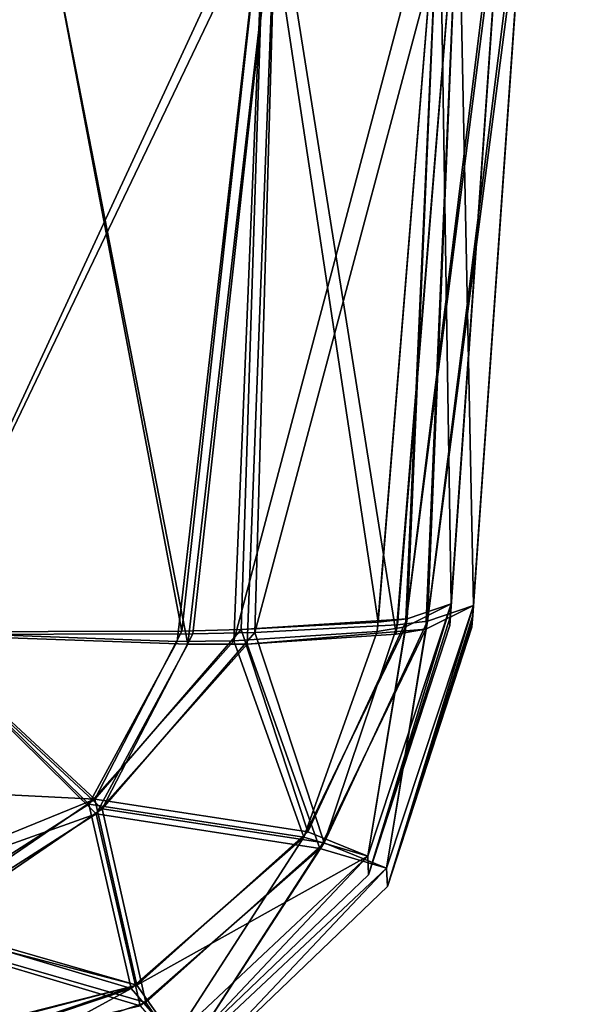
# Model space of a CAD drawing. Units: millimetres. Extents: x -1220 to 285, y -550 to 9.
# Drawn here: x 65 to 169, y -356 to -173 of the extents above; entities that cross this region are included whole.
import ezdxf

# ---------------------------------------------------------------- set-up
doc = ezdxf.new("R2010")
doc.units = ezdxf.units.MM
doc.header["$LTSCALE"] = 41.718519
for name, color, linetype in [('100', 7, 'CONTINUOUS'), ('115', 7, 'CONTINUOUS'), ('116', 7, 'CONTINUOUS'), ('120', 7, 'CONTINUOUS'), ('121', 7, 'CONTINUOUS'), ('122', 7, 'CONTINUOUS'), ('123', 7, 'CONTINUOUS'), ('19', 7, 'CONTINUOUS'), ('2', 7, 'CONTINUOUS'), ('20', 7, 'CONTINUOUS'), ('21', 7, 'CONTINUOUS'), ('22', 7, 'CONTINUOUS'), ('26', 7, 'CONTINUOUS'), ('27', 7, 'CONTINUOUS'), ('6', 7, 'CONTINUOUS'), ('97', 7, 'CONTINUOUS')]:
    doc.layers.add(name, color=color, linetype=linetype)

msp = doc.modelspace()

# ---------------------------------------------------------------- linework, layer by layer
at = {"layer": '100', "linetype": 'CONTINUOUS'}
for points in [[(111.67, -8.55, -280.98), (-418.31, -280.58, -247.58), (-451.84, -8.55, -280.98), (111.67, -8.55, -280.98)], [(-348.31, -282.22, -247.38), (-418.31, -280.58, -247.58), (111.67, -8.55, -280.98), (-348.31, -282.22, -247.38)], [(-289.98, -283.52, -247.22), (-348.31, -282.22, -247.38), (111.67, -8.55, -280.98), (-289.98, -283.52, -247.22)], [(-217.68, -285.03, -247.03), (-289.98, -283.52, -247.22), (111.67, -8.55, -280.98), (-217.68, -285.03, -247.03)], [(-157.35, -286.12, -246.9), (-217.68, -285.03, -247.03), (111.67, -8.55, -280.98), (-157.35, -286.12, -246.9)], [(-53.59, -287.37, -246.74), (-157.35, -286.12, -246.9), (111.67, -8.55, -280.98), (-53.59, -287.37, -246.74)], [(67.37, -140.44, -264.79), (-53.59, -287.37, -246.74), (111.67, -8.55, -280.98), (67.37, -140.44, -264.79)], [(65.09, -149.95, -263.62), (-53.59, -287.37, -246.74), (67.37, -140.44, -264.79), (65.09, -149.95, -263.62)]]:
    msp.add_3dface(points, dxfattribs=at)
at = {"layer": '115', "linetype": 'CONTINUOUS'}
for points in [[(149.42, -282.05, 243.38), (133.31, -330.78, 244.65), (133.44, -334.17, 50), (149.42, -282.05, 243.38)], [(149.14, -286.04, 50), (149.42, -282.05, 243.38), (133.44, -334.17, 50), (149.14, -286.04, 50)], [(149.14, -286.04, 50), (149.25, -284.49, 144.21), (149.42, -282.05, 243.38), (149.14, -286.04, 50)], [(133.31, -330.78, 244.65), (95.86, -365.9, 245.61), (96.9, -369.21, 50), (133.31, -330.78, 244.65)], [(133.44, -334.17, 50), (133.31, -330.78, 244.65), (96.9, -369.21, 50), (133.44, -334.17, 50)]]:
    msp.add_3dface(points, dxfattribs=at)
at = {"layer": '116', "linetype": 'CONTINUOUS'}
for points in [[(149.42, -282.05, -143.38), (133.44, -334.17, 50), (133.31, -330.78, -144.65), (149.42, -282.05, -143.38)], [(149.42, -282.05, -143.38), (149.29, -283.87, -70.06), (133.44, -334.17, 50), (149.42, -282.05, -143.38)], [(149.29, -283.87, -70.06), (149.19, -285.24, -11.08), (133.44, -334.17, 50), (149.29, -283.87, -70.06)], [(149.19, -285.24, -11.08), (149.14, -286.04, 50), (133.44, -334.17, 50), (149.19, -285.24, -11.08)], [(133.31, -330.78, -144.65), (96.9, -369.21, 50), (95.86, -365.9, -145.61), (133.31, -330.78, -144.65)], [(133.44, -334.17, 50), (96.9, -369.21, 50), (133.31, -330.78, -144.65), (133.44, -334.17, 50)]]:
    msp.add_3dface(points, dxfattribs=at)
at = {"layer": '120', "linetype": 'CONTINUOUS'}
for points in [[(149.42, -282.05, -143.38), (133.31, -330.78, -144.65), (140.91, -284.95, -183.93), (149.42, -282.05, -143.38)], [(140.91, -284.95, -183.93), (133.31, -330.78, -144.65), (121.69, -326.08, -192.48), (140.91, -284.95, -183.93)], [(140.91, -284.95, -183.93), (121.69, -326.08, -192.48), (135.3, -285.62, -195.04), (140.91, -284.95, -183.93)], [(135.3, -285.62, -195.04), (121.69, -326.08, -192.48), (108.82, -287.06, -225.16), (135.3, -285.62, -195.04)], [(80.48, -319.75, -230.55), (45.54, -287.45, -246.73), (97.3, -287.31, -232.86), (80.48, -319.75, -230.55)], [(45.89, -343.39, -221.7), (45.54, -287.45, -246.73), (80.48, -319.75, -230.55), (45.89, -343.39, -221.7)], [(108.82, -287.06, -225.16), (121.69, -326.08, -192.48), (80.48, -319.75, -230.55), (108.82, -287.06, -225.16)], [(108.82, -287.06, -225.16), (80.48, -319.75, -230.55), (97.3, -287.31, -232.86), (108.82, -287.06, -225.16)], [(88.59, -355.72, -192.74), (45.89, -343.39, -221.7), (80.48, -319.75, -230.55), (88.59, -355.72, -192.74)], [(121.69, -326.08, -192.48), (88.59, -355.72, -192.74), (80.48, -319.75, -230.55), (121.69, -326.08, -192.48)], [(121.69, -326.08, -192.48), (95.86, -365.9, -145.61), (88.59, -355.72, -192.74), (121.69, -326.08, -192.48)], [(133.31, -330.78, -144.65), (95.86, -365.9, -145.61), (121.69, -326.08, -192.48), (133.31, -330.78, -144.65)], [(46.07, -370.05, -185.37), (45.89, -343.39, -221.7), (88.59, -355.72, -192.74), (46.07, -370.05, -185.37)], [(95.86, -365.9, -145.61), (46.07, -370.05, -185.37), (88.59, -355.72, -192.74), (95.86, -365.9, -145.61)]]:
    msp.add_3dface(points, dxfattribs=at)
at = {"layer": '121', "linetype": 'CONTINUOUS'}
for points in [[(159.66, -135.63, -172.91), (158.89, -146.59, -169.68), (140.91, -284.95, -183.93), (159.66, -135.63, -172.91)], [(159.66, -135.63, -172.91), (140.91, -284.95, -183.93), (146.66, -145.49, -217.73), (159.66, -135.63, -172.91)], [(135.3, -285.62, -195.04), (108.82, -287.06, -225.16), (146.66, -145.49, -217.73), (135.3, -285.62, -195.04)], [(108.82, -287.06, -225.16), (112.82, -147.28, -251.48), (146.66, -145.49, -217.73), (108.82, -287.06, -225.16)], [(140.91, -284.95, -183.93), (135.3, -285.62, -195.04), (146.66, -145.49, -217.73), (140.91, -284.95, -183.93)], [(45.54, -287.45, -246.73), (65.09, -149.95, -263.62), (112.82, -147.28, -251.48), (45.54, -287.45, -246.73)], [(97.3, -287.31, -232.86), (45.54, -287.45, -246.73), (112.82, -147.28, -251.48), (97.3, -287.31, -232.86)], [(108.82, -287.06, -225.16), (97.3, -287.31, -232.86), (112.82, -147.28, -251.48), (108.82, -287.06, -225.16)], [(158.89, -146.59, -169.68), (149.42, -282.05, -143.38), (140.91, -284.95, -183.93), (158.89, -146.59, -169.68)]]:
    msp.add_3dface(points, dxfattribs=at)
at = {"layer": '122', "linetype": 'CONTINUOUS'}
for points in [[(67.37, -140.42, 364.79), (65.16, -149.63, 363.66), (45.54, -287.45, 346.73), (67.37, -140.42, 364.79)], [(67.37, -140.42, 364.79), (45.54, -287.45, 346.73), (96.41, -289.24, 333.08), (67.37, -140.42, 364.79)], [(112.81, -147.28, 351.48), (67.37, -140.42, 364.79), (96.41, -289.24, 333.08), (112.81, -147.28, 351.48)], [(146.66, -145.49, 317.73), (112.81, -147.28, 351.48), (135.09, -287.36, 295.01), (146.66, -145.49, 317.73)], [(140.58, -286.42, 284.3), (146.66, -145.49, 317.73), (135.09, -287.36, 295.01), (140.58, -286.42, 284.3)], [(149.42, -282.05, 243.38), (146.66, -145.49, 317.73), (140.58, -286.42, 284.3), (149.42, -282.05, 243.38)], [(149.42, -282.05, 243.38), (158.91, -146.25, 269.77), (146.66, -145.49, 317.73), (149.42, -282.05, 243.38)], [(107.42, -289.19, 325.88), (112.81, -147.28, 351.48), (96.41, -289.24, 333.08), (107.42, -289.19, 325.88)], [(135.09, -287.36, 295.01), (112.81, -147.28, 351.48), (107.42, -289.19, 325.88), (135.09, -287.36, 295.01)]]:
    msp.add_3dface(points, dxfattribs=at)
at = {"layer": '123', "linetype": 'CONTINUOUS'}
for points in [[(133.31, -330.78, 244.65), (149.42, -282.05, 243.38), (140.58, -286.42, 284.3), (133.31, -330.78, 244.65)], [(140.58, -286.42, 284.3), (135.09, -287.36, 295.01), (107.42, -289.19, 325.88), (140.58, -286.42, 284.3)], [(140.58, -286.42, 284.3), (107.42, -289.19, 325.88), (120.89, -327.13, 292.62), (140.58, -286.42, 284.3)], [(133.31, -330.78, 244.65), (140.58, -286.42, 284.3), (120.89, -327.13, 292.62), (133.31, -330.78, 244.65)], [(79.38, -320.71, 330.49), (45.54, -287.45, 346.73), (44.03, -333.22, 329.54), (79.38, -320.71, 330.49)], [(96.41, -289.24, 333.08), (45.54, -287.45, 346.73), (79.38, -320.71, 330.49), (96.41, -289.24, 333.08)], [(107.42, -289.19, 325.88), (96.41, -289.24, 333.08), (79.38, -320.71, 330.49), (107.42, -289.19, 325.88)], [(120.89, -327.13, 292.62), (107.42, -289.19, 325.88), (79.38, -320.71, 330.49), (120.89, -327.13, 292.62)], [(43.97, -343.31, 321.75), (87.54, -356.34, 292.62), (79.38, -320.71, 330.49), (43.97, -343.31, 321.75)], [(43.97, -343.31, 321.75), (79.38, -320.71, 330.49), (44.03, -333.22, 329.54), (43.97, -343.31, 321.75)], [(87.54, -356.34, 292.62), (120.89, -327.13, 292.62), (79.38, -320.71, 330.49), (87.54, -356.34, 292.62)], [(87.54, -356.34, 292.62), (95.86, -365.9, 245.61), (120.89, -327.13, 292.62), (87.54, -356.34, 292.62)], [(95.86, -365.9, 245.61), (133.31, -330.78, 244.65), (120.89, -327.13, 292.62), (95.86, -365.9, 245.61)], [(44.45, -366.13, 293.33), (87.54, -356.34, 292.62), (43.97, -343.31, 321.75), (44.45, -366.13, 293.33)]]:
    msp.add_3dface(points, dxfattribs=at)
at = {"layer": '19', "linetype": 'CONTINUOUS'}
for points in [[(145.3, -281.76, 243.38), (129.91, -332.02, 50), (129.83, -328.55, 244.6), (145.3, -281.76, 243.38)], [(145.3, -281.76, 243.38), (145.13, -284.2, 144.22), (129.91, -332.02, 50), (145.3, -281.76, 243.38)], [(145.13, -284.2, 144.22), (145.02, -285.76, 50), (129.91, -332.02, 50), (145.13, -284.2, 144.22)], [(129.83, -328.55, 244.6), (94.76, -365.67, 50), (93.87, -362.29, 245.53), (129.83, -328.55, 244.6)], [(129.91, -332.02, 50), (94.76, -365.67, 50), (129.83, -328.55, 244.6), (129.91, -332.02, 50)]]:
    msp.add_3dface(points, dxfattribs=at)
at = {"layer": '2', "linetype": 'CONTINUOUS'}
for points in [[(-76.82, -8.05, 376.88), (111.67, -8.05, 376.88), (-61.17, -286.84, 342.65), (-76.82, -8.05, 376.88)], [(-61.17, -286.84, 342.65), (111.67, -8.05, 376.88), (-7.78, -287.09, 342.62), (-61.17, -286.84, 342.65)], [(-7.78, -287.09, 342.62), (111.67, -8.05, 376.88), (67.36, -139.93, 360.69), (-7.78, -287.09, 342.62)], [(65.17, -149.1, 359.56), (-7.78, -287.09, 342.62), (67.36, -139.93, 360.69), (65.17, -149.1, 359.56)], [(45.54, -286.95, 342.64), (-7.78, -287.09, 342.62), (65.17, -149.1, 359.56), (45.54, -286.95, 342.64)]]:
    msp.add_3dface(points, dxfattribs=at)
at = {"layer": '20', "linetype": 'CONTINUOUS'}
for points in [[(129.91, -332.02, 50), (145.3, -281.76, -143.38), (129.83, -328.55, -144.6), (129.91, -332.02, 50)], [(145.02, -285.76, 50), (145.3, -281.76, -143.38), (129.91, -332.02, 50), (145.02, -285.76, 50)], [(145.02, -285.76, 50), (145.07, -284.95, -11.06), (145.3, -281.76, -143.38), (145.02, -285.76, 50)], [(145.07, -284.95, -11.06), (145.17, -283.58, -70.05), (145.3, -281.76, -143.38), (145.07, -284.95, -11.06)], [(93.87, -362.29, -145.53), (94.76, -365.67, 50), (129.83, -328.55, -144.6), (93.87, -362.29, -145.53)], [(94.76, -365.67, 50), (129.91, -332.02, 50), (129.83, -328.55, -144.6), (94.76, -365.67, 50)]]:
    msp.add_3dface(points, dxfattribs=at)
at = {"layer": '21', "linetype": 'CONTINUOUS'}
for points in [[(67.37, -139.95, -260.68), (65.1, -149.42, -259.52), (45.54, -286.95, -242.64), (67.37, -139.95, -260.68)], [(67.37, -139.95, -260.68), (45.54, -286.95, -242.64), (95.25, -286.79, -229.31), (67.37, -139.95, -260.68)], [(110.78, -146.45, -247.98), (67.37, -139.95, -260.68), (95.25, -286.79, -229.31), (110.78, -146.45, -247.98)], [(143.11, -144.75, -215.77), (110.78, -146.45, -247.98), (131.75, -285.13, -192.99), (143.11, -144.75, -215.77)], [(137.14, -284.53, -182.31), (143.11, -144.75, -215.77), (131.75, -285.13, -192.99), (137.14, -284.53, -182.31)], [(145.3, -281.76, -143.38), (143.11, -144.75, -215.77), (137.14, -284.53, -182.31), (145.3, -281.76, -143.38)], [(145.3, -281.76, -143.38), (154.77, -146.27, -169.76), (143.11, -144.75, -215.77), (145.3, -281.76, -143.38)], [(106.32, -286.52, -221.92), (110.78, -146.45, -247.98), (95.25, -286.79, -229.31), (106.32, -286.52, -221.92)], [(131.75, -285.13, -192.99), (110.78, -146.45, -247.98), (106.32, -286.52, -221.92), (131.75, -285.13, -192.99)]]:
    msp.add_3dface(points, dxfattribs=at)
at = {"layer": '22', "linetype": 'CONTINUOUS'}
for points in [[(129.83, -328.55, -144.6), (145.3, -281.76, -143.38), (137.14, -284.53, -182.31), (129.83, -328.55, -144.6)], [(137.14, -284.53, -182.31), (131.75, -285.13, -192.99), (106.32, -286.52, -221.92), (137.14, -284.53, -182.31)], [(137.14, -284.53, -182.31), (106.32, -286.52, -221.92), (118.69, -324.02, -190.53), (137.14, -284.53, -182.31)], [(129.83, -328.55, -144.6), (137.14, -284.53, -182.31), (118.69, -324.02, -190.53), (129.83, -328.55, -144.6)], [(106.32, -286.52, -221.92), (95.25, -286.79, -229.31), (79.11, -317.96, -227.09), (106.32, -286.52, -221.92)], [(118.69, -324.02, -190.53), (106.32, -286.52, -221.92), (79.11, -317.96, -227.09), (118.69, -324.02, -190.53)], [(95.25, -286.79, -229.31), (45.54, -286.95, -242.64), (79.11, -317.96, -227.09), (95.25, -286.79, -229.31)], [(79.11, -317.96, -227.09), (45.54, -286.95, -242.64), (45.73, -316.31, -234.34), (79.11, -317.96, -227.09)], [(45.82, -331.52, -225.72), (79.11, -317.96, -227.09), (45.73, -316.31, -234.34), (45.82, -331.52, -225.72)], [(45.88, -340.67, -218.59), (79.11, -317.96, -227.09), (45.82, -331.52, -225.72), (45.88, -340.67, -218.59)], [(45.88, -340.67, -218.59), (86.89, -352.5, -190.79), (79.11, -317.96, -227.09), (45.88, -340.67, -218.59)], [(86.89, -352.5, -190.79), (118.69, -324.02, -190.53), (79.11, -317.96, -227.09), (86.89, -352.5, -190.79)], [(86.89, -352.5, -190.79), (129.83, -328.55, -144.6), (118.69, -324.02, -190.53), (86.89, -352.5, -190.79)], [(93.87, -362.29, -145.53), (129.83, -328.55, -144.6), (86.89, -352.5, -190.79), (93.87, -362.29, -145.53)], [(45.89, -341.79, -217.59), (86.89, -352.5, -190.79), (45.88, -340.67, -218.59), (45.89, -341.79, -217.59)], [(46.03, -362.87, -190.68), (86.89, -352.5, -190.79), (45.89, -341.79, -217.59), (46.03, -362.87, -190.68)], [(46.06, -366.26, -183.74), (86.89, -352.5, -190.79), (46.03, -363.17, -190.12), (46.06, -366.26, -183.74)], [(46.03, -363.17, -190.12), (86.89, -352.5, -190.79), (46.03, -362.87, -190.68), (46.03, -363.17, -190.12)], [(46.06, -366.26, -183.74), (93.87, -362.29, -145.53), (86.89, -352.5, -190.79), (46.06, -366.26, -183.74)]]:
    msp.add_3dface(points, dxfattribs=at)
at = {"layer": '26', "linetype": 'CONTINUOUS'}
for points in [[(155.53, -135.37, 272.94), (154.79, -145.95, 269.84), (136.81, -285.97, 282.67), (155.53, -135.37, 272.94)], [(143.11, -144.74, 315.77), (155.53, -135.37, 272.94), (136.81, -285.97, 282.67), (143.11, -144.74, 315.77)], [(110.78, -146.45, 347.98), (143.11, -144.74, 315.77), (104.95, -288.61, 322.62), (110.78, -146.45, 347.98)], [(104.95, -288.61, 322.62), (143.11, -144.74, 315.77), (131.54, -286.84, 292.96), (104.95, -288.61, 322.62)], [(131.54, -286.84, 292.96), (143.11, -144.74, 315.77), (136.81, -285.97, 282.67), (131.54, -286.84, 292.96)], [(154.79, -145.95, 269.84), (145.3, -281.76, 243.38), (136.81, -285.97, 282.67), (154.79, -145.95, 269.84)], [(45.54, -286.95, 342.64), (65.17, -149.1, 359.56), (110.78, -146.45, 347.98), (45.54, -286.95, 342.64)], [(45.54, -286.95, 342.64), (110.78, -146.45, 347.98), (94.39, -288.7, 329.52), (45.54, -286.95, 342.64)], [(94.39, -288.7, 329.52), (110.78, -146.45, 347.98), (104.95, -288.61, 322.62), (94.39, -288.7, 329.52)]]:
    msp.add_3dface(points, dxfattribs=at)
at = {"layer": '27', "linetype": 'CONTINUOUS'}
for points in [[(145.3, -281.76, 243.38), (129.83, -328.55, 244.6), (136.81, -285.97, 282.67), (145.3, -281.76, 243.38)], [(136.81, -285.97, 282.67), (129.83, -328.55, 244.6), (117.9, -325.04, 290.67), (136.81, -285.97, 282.67)], [(131.54, -286.84, 292.96), (136.81, -285.97, 282.67), (117.9, -325.04, 290.67), (131.54, -286.84, 292.96)], [(45.54, -286.95, 342.64), (78.02, -318.9, 327.03), (44, -340.61, 318.63), (45.54, -286.95, 342.64)], [(45.54, -286.95, 342.64), (94.39, -288.7, 329.52), (78.02, -318.9, 327.03), (45.54, -286.95, 342.64)], [(94.39, -288.7, 329.52), (104.95, -288.61, 322.62), (78.02, -318.9, 327.03), (94.39, -288.7, 329.52)], [(104.95, -288.61, 322.62), (117.9, -325.04, 290.67), (78.02, -318.9, 327.03), (104.95, -288.61, 322.62)], [(104.95, -288.61, 322.62), (131.54, -286.84, 292.96), (117.9, -325.04, 290.67), (104.95, -288.61, 322.62)], [(78.02, -318.9, 327.03), (85.87, -353.11, 290.67), (44, -340.61, 318.63), (78.02, -318.9, 327.03)], [(117.9, -325.04, 290.67), (85.87, -353.11, 290.67), (78.02, -318.9, 327.03), (117.9, -325.04, 290.67)], [(117.9, -325.04, 290.67), (93.87, -362.29, 245.53), (85.87, -353.11, 290.67), (117.9, -325.04, 290.67)], [(129.83, -328.55, 244.6), (93.87, -362.29, 245.53), (117.9, -325.04, 290.67), (129.83, -328.55, 244.6)], [(85.87, -353.11, 290.67), (44.77, -366.91, 282.21), (44, -340.61, 318.63), (85.87, -353.11, 290.67)], [(85.87, -353.11, 290.67), (46.14, -374.73, 245.93), (44.77, -366.91, 282.21), (85.87, -353.11, 290.67)], [(93.87, -362.29, 245.53), (46.14, -374.73, 245.93), (85.87, -353.11, 290.67), (93.87, -362.29, 245.53)]]:
    msp.add_3dface(points, dxfattribs=at)
at = {"layer": '6', "linetype": 'CONTINUOUS'}
for points in [[(164.41, -8.43, 64.34), (164.41, -8.43, -222.65), (145.02, -285.76, 50), (164.41, -8.43, 64.34)], [(145.02, -285.76, 50), (164.41, -8.43, -222.65), (145.07, -284.95, -11.06), (145.02, -285.76, 50)], [(145.13, -284.2, 144.22), (164.41, -8.43, 64.34), (145.02, -285.76, 50), (145.13, -284.2, 144.22)], [(145.07, -284.95, -11.06), (164.41, -8.43, -222.65), (145.17, -283.58, -70.05), (145.07, -284.95, -11.06)], [(145.3, -281.76, 243.38), (164.41, -8.43, 64.34), (145.13, -284.2, 144.22), (145.3, -281.76, 243.38)], [(145.17, -283.58, -70.05), (164.41, -8.43, -222.65), (155.53, -135.37, -172.95), (145.17, -283.58, -70.05)], [(154.79, -145.95, 269.84), (164.41, -8.43, 64.34), (145.3, -281.76, 243.38), (154.79, -145.95, 269.84)], [(154.77, -146.27, -169.76), (145.17, -283.58, -70.05), (155.53, -135.37, -172.95), (154.77, -146.27, -169.76)], [(145.3, -281.76, -143.38), (145.17, -283.58, -70.05), (154.77, -146.27, -169.76), (145.3, -281.76, -143.38)]]:
    msp.add_3dface(points, dxfattribs=at)
at = {"layer": '97', "linetype": 'CONTINUOUS'}
for points in [[(149.14, -286.04, 50), (149.19, -285.24, -11.08), (168.53, -8.72, 64.34), (149.14, -286.04, 50)], [(149.25, -284.49, 144.21), (149.14, -286.04, 50), (168.53, -8.72, 64.34), (149.25, -284.49, 144.21)], [(149.19, -285.24, -11.08), (149.29, -283.87, -70.06), (168.53, -8.72, 64.34), (149.19, -285.24, -11.08)], [(159.66, -135.63, 272.89), (149.25, -284.49, 144.21), (168.53, -8.72, 322.65), (159.66, -135.63, 272.89)], [(168.53, -8.72, 322.65), (149.25, -284.49, 144.21), (168.53, -8.72, 64.34), (168.53, -8.72, 322.65)], [(149.29, -283.87, -70.06), (149.42, -282.05, -143.38), (168.53, -8.72, 64.34), (149.29, -283.87, -70.06)], [(149.42, -282.05, -143.38), (158.89, -146.59, -169.68), (168.53, -8.72, 64.34), (149.42, -282.05, -143.38)], [(158.91, -146.25, 269.77), (149.25, -284.49, 144.21), (159.66, -135.63, 272.89), (158.91, -146.25, 269.77)], [(149.42, -282.05, 243.38), (149.25, -284.49, 144.21), (158.91, -146.25, 269.77), (149.42, -282.05, 243.38)]]:
    msp.add_3dface(points, dxfattribs=at)

doc.saveas('drawing.dxf')
